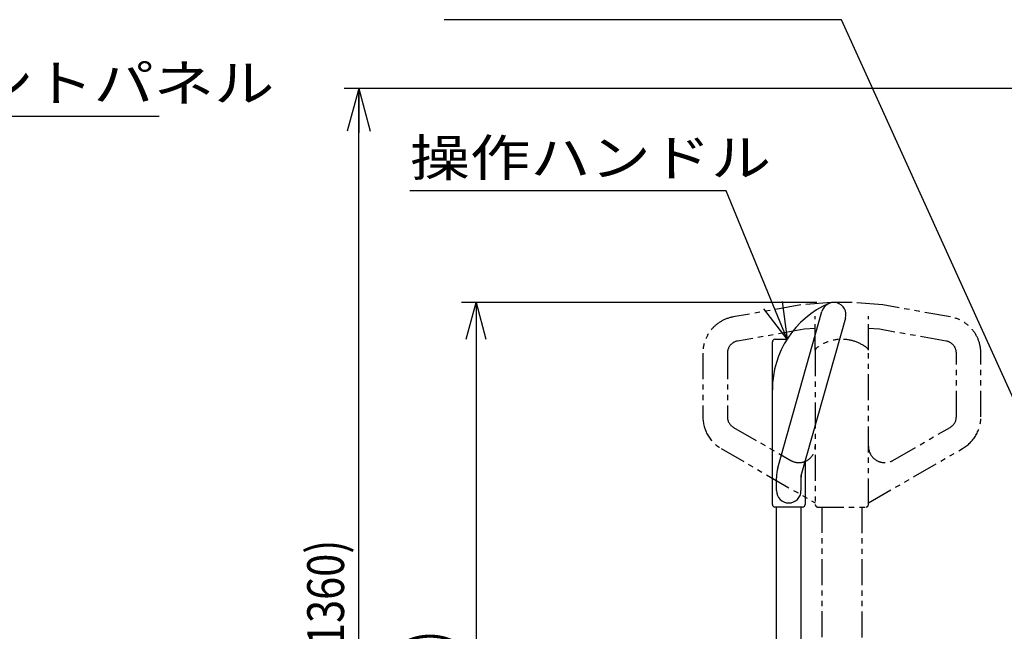
# Model space of a CAD drawing. Extents: x 279 to 6493, y 202 to 4433.
# Drawn here: x 1683 to 2887, y 1579 to 2327 of the extents above; entities that cross this region are included whole.
import ezdxf

# ---------------------------------------------------------------- set-up
doc = ezdxf.new("R2010")
doc.units = 0
doc.linetypes.add('PHANTOM', pattern=[63.8, 31.8, -6.4, 6.4, -6.4, 6.4, -6.4])
doc.layers.get('0').update_dxf_attribs({"linetype": 'CONTINUOUS'})
for name, color, linetype in [('LAYER004', 7, 'CONTINUOUS'), ('LAYER005', 7, 'CONTINUOUS'), ('LAYER012', 7, 'CONTINUOUS'), ('LAYER013', 7, 'CONTINUOUS')]:
    doc.layers.add(name, color=color, linetype=linetype)
doc.styles.add('ED_VECTOR', font='MONOTXT.SHX', dxfattribs={"bigfont": 'BIGFONT.SHX'})
doc.dimstyles.new('EDDIMINFO', dxfattribs={"dimtxt": 72, "dimasz": 54, "dimexe": 18, "dimexo": 18, "dimgap": 18, "dimtad": 1, "dimtxsty": 'ED_VECTOR', "dimblk1": 'EDTIP_ARROW_S', "dimblk2": 'EDTIP_ARROW_E', "dimsah": 1, "dimcen": 2.5, "dimdle": 90, "dimclrd": 5, "dimclre": 5, "dimclrt": 3, "dimazin": 3, "dimtfac": 1, "dimtmove": 0, "dimatfit": 3})

# ---------------------------------------------------------------- blocks, each defined once
blk = doc.blocks.new('BLKF020')
at = {"layer": 'LAYER013', "color": 2, "linetype": 'CONTINUOUS'}
for p, q in [((2603.839004, 1733.905187), (2603.839004, 1932.905187)), ((2606.839004, 1935.905187), (2621.761247, 1935.905187)), ((2643.839004, 1786.557551), (2643.839004, 1733.905187)), ((2640.839004, 1730.905187), (2606.839004, 1730.905187))]:
    blk.add_line(p, q, dxfattribs=at)
for centre, start, end in [((2606.839004, 1932.905187), 90, 180), ((2606.839004, 1733.905187), 180, 270), ((2640.839004, 1733.905187), 270, 0)]:
    blk.add_arc(centre, 3, start, end, dxfattribs=at)
blk = doc.blocks.new('BLKF021')
at = {"layer": 'LAYER013', "color": 2, "linetype": 'CONTINUOUS'}
for p, q in [((2610.528768, 1778.971078), (2664.402259, 1969.977089)), ((2693.275749, 1961.833284), (2638.839004, 1768.830279)), ((2608.839004, 1750.905187), (2608.839004, 1766.755371)), ((2638.839004, 1768.830279), (2638.839004, 1750.905187))]:
    blk.add_line(p, q, dxfattribs=at)
for centre, radius, start, end in [((2678.839004, 1965.905187), 15, 344.248826, 164.248826), ((2653.839004, 1766.755371), 45, 164.248826, 180), ((2623.839004, 1750.905187), 15, 180, 0)]:
    blk.add_arc(centre, radius, start, end, dxfattribs=at)
blk = doc.blocks.new('BLKF247')
at = {"color": 5, "linetype": 'CONTINUOUS'}
for p, q in [((2229.447725, 1935.905187), (2241.505438, 1980.905187)), ((2241.505438, 1980.905187), (2253.563152, 1935.905187)), ((2241.505438, 1980.905187), (2241.505438, 1935.905187)), ((2241.505438, 883.905174), (2229.447725, 928.905174)), ((2253.563152, 928.905174), (2241.505438, 883.905174)), ((2241.505438, 883.905174), (2241.505438, 928.905174))]:
    blk.add_line(p, q, dxfattribs=at)
at = {"layer": 'LAYER005', "color": 5, "linetype": 'CONTINUOUS'}
for p, q in [((2658.339004, 1980.905187), (2223.505438, 1980.905187)), ((2241.505438, 1935.905187), (2241.505438, 928.905174)), ((2670.839018, 883.905174), (2223.505438, 883.905174))]:
    blk.add_line(p, q, dxfattribs=at)
at = {"layer": 'LAYER005', "color": 3, "linetype": 'CONTINUOUS', "style": 'ED_VECTOR', "width": 0.828}
blk.add_text('(1100)', height=45, rotation=90, dxfattribs=at).set_placement((2204.219727, 1432.405396))
blk = doc.blocks.new('BLKF259')
at = {"color": 5, "linetype": 'CONTINUOUS'}
for p, q in [((2621.761247, 1935.905187), (2604.702174, 1977.546369)), ((2615.859895, 1982.117334), (2621.761247, 1935.905187)), ((2621.761247, 1935.905187), (2593.544454, 1972.975404))]:
    blk.add_line(p, q, dxfattribs=at)
at = {"layer": 'LAYER005', "color": 5, "linetype": 'CONTINUOUS'}
for p, q in [((2547.421273, 2117.368999), (2160.421273, 2117.368999)), ((2604.702174, 1977.546369), (2547.421273, 2117.368999))]:
    blk.add_line(p, q, dxfattribs=at)
blk = doc.blocks.new('BLKF261')
at = {"color": 5, "linetype": 'CONTINUOUS'}
for p, q in [((1118.598847, 1866.151721), (1139.005099, 1908.032186)), ((1118.598847, 1866.151721), (1148.108255, 1900.125164)), ((1157.211412, 1892.218142), (1118.598847, 1866.151721))]:
    blk.add_line(p, q, dxfattribs=at)
at = {"layer": 'LAYER005', "color": 5, "linetype": 'CONTINUOUS'}
for p, q in [((1148.108255, 1900.125164), (1416.070419, 2208.623293)), ((1416.070419, 2208.623293), (1854.070419, 2208.623293))]:
    blk.add_line(p, q, dxfattribs=at)
blk = doc.blocks.new('BLKF408')
at = {"color": 5, "linetype": 'CONTINUOUS'}
for p, q in [((2937.007307, 1807.593864), (2944.617395, 1761.632195)), ((2944.617395, 1761.632195), (2915.046031, 1797.631124)), ((2944.617395, 1761.632195), (2926.026669, 1802.612494))]:
    blk.add_line(p, q, dxfattribs=at)
at = {"layer": 'LAYER005', "color": 5, "linetype": 'CONTINUOUS'}
for p, q in [((2688.31441, 2326.611348), (2202.31441, 2326.611348)), ((2926.026669, 1802.612494), (2688.31441, 2326.611348))]:
    blk.add_line(p, q, dxfattribs=at)
blk = doc.blocks.new('EDTIP_ARROW_S')
at = {"color": 0, "linetype": 'CONTINUOUS'}
for q in [(-0.965926, 0.258819), (-1, 0), (-0.965926, -0.258819)]:
    blk.add_line((0, 0), q, dxfattribs=at)
blk = doc.blocks.new('EDTIP_ARROW_E')
at = {"color": 0, "linetype": 'CONTINUOUS'}
for q in [(-0.965926, 0.258819), (-1, 0), (-0.965926, -0.258819)]:
    blk.add_line((0, 0), q, dxfattribs=at)
blk = doc.blocks.new('*D418')
at = {"layer": 'LAYER012', "color": 5, "linetype": 'CONTINUOUS'}
for p, q in [((3198.920703, 2242.316368), (2080.033955, 2242.316368)), ((2098.033955, 883.905187), (2098.033955, 2242.316368)), ((2670.786692, 883.905187), (2080.033955, 883.905187))]:
    blk.add_line(p, q, dxfattribs=at)
at = {"layer": 'LAYER012', "color": 5, "linetype": 'CONTINUOUS', "xscale": 54, "yscale": 54}
for name, p, rotation in [('EDTIP_ARROW_E', (2098.033955, 2242.316368), 90), ('EDTIP_ARROW_S', (2098.033955, 883.905187), 270)]:
    blk.add_blockref(name, p, dxfattribs=dict(at, rotation=rotation))
at = {"layer": 'LAYER012', "color": 3, "linetype": 'CONTINUOUS', "style": 'ED_VECTOR', "width": 0.828}
blk.add_text('(1360)', height=45, rotation=90, dxfattribs=at).set_placement((2080.033936, 1543.765293))
blk = doc.blocks.new('BLKF432')
at = {"layer": 'LAYER004', "color": 8, "linetype": 'CONTINUOUS'}
blk.add_line((2663.839004, 1199.905187), (2713.839003, 1199.905187), dxfattribs=at)
at = {"layer": 'LAYER012', "color": 7, "linetype": 'PHANTOM'}
for p, q in [((2638.839004, 1977.905187), (2556.024837, 1963.302815)), ((2676.339004, 1980.905187), (2638.839004, 1977.905187)), ((2701.339004, 1980.905187), (2676.339004, 1980.905187)), ((2738.839004, 1977.905187), (2701.339004, 1980.905187)), ((2821.653172, 1963.302815), (2738.839004, 1977.905187)), ((2656.339004, 1922.49412), (2656.339004, 1964.257263)), ((2721.339004, 1922.494119), (2721.339004, 1964.257263)), ((2642.64844, 1948.114095), (2561.234282, 1933.758582)), ((2656.339004, 1949.20934), (2642.64844, 1948.114095)), ((2735.029568, 1948.114095), (2721.339004, 1949.20934)), ((2816.443726, 1933.758582), (2735.029568, 1948.114095)), ((2518.839005, 1918.986466), (2518.839005, 1841.271611)), ((2548.839005, 1918.986466), (2548.839005, 1841.271611)), ((2656.339004, 1922.49412), (2656.339004, 1733.905187)), ((2721.339004, 1733.905187), (2721.339004, 1922.494119)), ((2828.839004, 1841.271611), (2828.839004, 1918.986466)), ((2858.839004, 1841.271611), (2858.839004, 1918.986466)), ((2556.339005, 1828.281229), (2626.339004, 1787.866711)), ((2751.339004, 1787.866711), (2821.339004, 1828.28123)), ((2541.339005, 1802.300467), (2656.339004, 1735.905187)), ((2721.339004, 1735.905187), (2836.339004, 1802.300467)), ((2659.339004, 1730.905187), (2718.339004, 1730.905187)), ((2664.339004, 1731.039161), (2664.339004, 1277.039161)), ((2713.339004, 1730.905187), (2713.339004, 1276.905187)), ((2664.339004, 1322.552837), (2660.339004, 1322.552837)), ((2660.339004, 1322.552837), (2660.339004, 1276.905187)), ((2664.339004, 1276.905187), (2664.339004, 1322.552837)), ((2717.339004, 1322.552837), (2713.339004, 1322.552837)), ((2713.339004, 1322.552837), (2713.339004, 1276.905187)), ((2717.339004, 1276.905187), (2717.339004, 1322.552837)), ((2737.839004, 1276.905187), (2639.839004, 1276.905187)), ((2639.839004, 1276.905187), (2639.839004, 1270.905187)), ((2660.339004, 1276.905187), (2664.339004, 1276.905187)), ((2713.339004, 1276.905187), (2717.339004, 1276.905187)), ((2737.839004, 1270.905187), (2737.839004, 1276.905187)), ((2639.839003, 1270.905187), (2737.839003, 1270.905187)), ((2639.839003, 1264.905187), (2639.839003, 1270.905187)), ((2737.839003, 1264.905187), (2639.839003, 1264.905187)), ((2639.839004, 1270.905187), (2737.839004, 1270.905187)), ((2663.839004, 1264.905187), (2669.839004, 1264.905187)), ((2663.839004, 1177.905187), (2663.839004, 1264.905187)), ((2669.839004, 1264.905187), (2669.839004, 1177.905187)), ((2713.839003, 1264.905187), (2707.839003, 1264.905187)), ((2707.839003, 1264.905187), (2707.839003, 1177.905187)), ((2713.839003, 1177.905187), (2713.839003, 1264.905187)), ((2737.839003, 1270.905187), (2737.839003, 1264.905187)), ((2669.839004, 1177.905187), (2663.839004, 1177.905187)), ((2707.839003, 1177.905187), (2713.839003, 1177.905187))]:
    blk.add_line(p, q, dxfattribs=at)
for centre, radius, start, end in [((2563.839005, 1918.986466), 45, 100, 180), ((2813.839004, 1918.986466), 45, 0, 80), ((2563.839005, 1918.986466), 15, 100, 180), ((2688.839004, 1885.905187), 50, 51.122339, 128.87766), ((2813.839004, 1918.986466), 15, 0, 80), ((2659.339004, 1922.49412), 3, 128.87766, 180), ((2718.339004, 1922.494119), 3, 0, 51.122339), ((2563.839005, 1841.271611), 45, 180, 240), ((2563.839005, 1841.271611), 15, 180, 240), ((2813.839004, 1841.271611), 15, 300, 0), ((2813.839004, 1841.271611), 45, 300, 0), ((2636.339004, 1805.187219), 20, 240, 0), ((2741.339004, 1805.187219), 20, 180, 300), ((2659.339004, 1733.905187), 3, 180, 270), ((2718.339004, 1733.905187), 3, 270, 0)]:
    blk.add_arc(centre, radius, start, end, dxfattribs=at)

msp = doc.modelspace()

# ---------------------------------------------------------------- linework, layer by layer
at = {"layer": 'LAYER013', "color": 2, "linetype": 'CONTINUOUS'}
for p, q in [((2608.839004, 1322.552837), (2608.839004, 1730.905187)), ((2638.839004, 1730.905187), (2638.839004, 1325.383658))]:
    msp.add_line(p, q, dxfattribs=at)
for centre, radius, start in [((2718.839004, 1874.253673), 115, 113.578178), ((2653.839004, 1766.755371), 15, 164.248826)]:
    msp.add_arc(centre, radius, start, 180, dxfattribs=at)

# ---------------------------------------------------------------- block references
for name in ['BLKF408', 'BLKF261', 'BLKF259', 'BLKF247', 'BLKF432', 'BLKF021', 'BLKF020']:
    msp.add_blockref(name, (0, 0))

# ---------------------------------------------------------------- texts
at = {"layer": 'LAYER005', "color": 3, "linetype": 'CONTINUOUS', "style": 'ED_VECTOR', "width": 1.2}
for s, p in [('フロントパネル', (1479.069946, 2226.623535)), ('操作ハンドル', (2160.421143, 2135.369385))]:
    msp.add_text(s, height=45, dxfattribs=at).set_placement(p)

# ---------------------------------------------------------------- dimensions: what is measured, and where the dimension line sits
at = {"layer": 'LAYER012'}
dim = msp.add_linear_dim(base=(2098.033955, 2242.316368), p1=(2671.786692, 883.905187), p2=(3199.920703, 2242.316368), angle=270, dimstyle='EDDIMINFO', override={"dimblk1": 'EDTIP_ARROW_S', "dimblk2": 'EDTIP_ARROW_E', "dimsah": 1}, dxfattribs=at)
dim.commit()
dim.dimension.update_dxf_attribs({"geometry": '*D418', "text_midpoint": (2080.033936, 1655.545288)})

doc.saveas('drawing.dxf')
